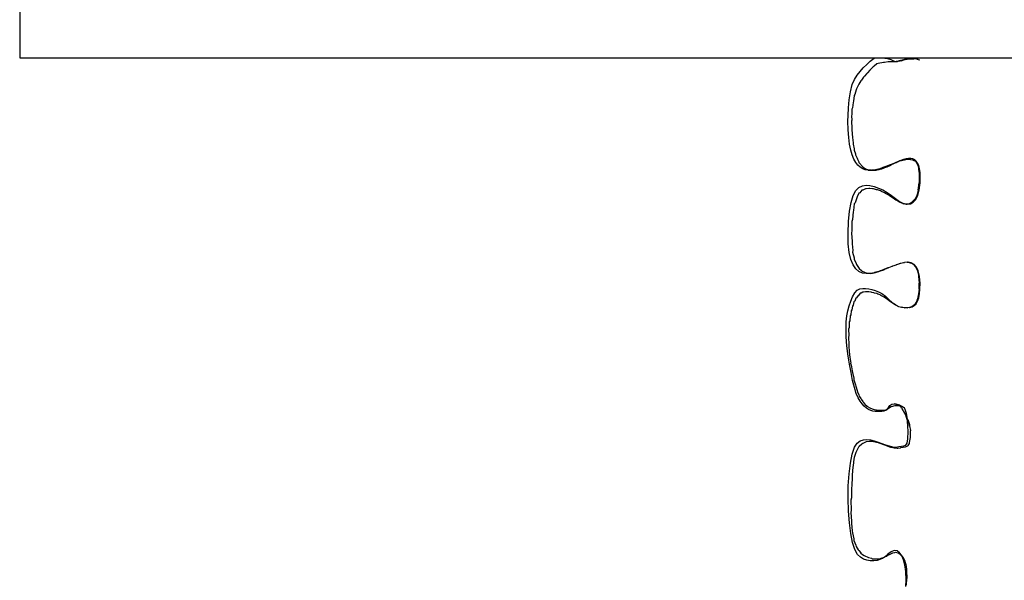
# Model space of a CAD drawing. Extents: x -20.3 to 20.3, y -8.6 to 8.6.
# Drawn here: x 17.9 to 19.1, y -2.1 to -1.4 of the extents above; entities that cross this region are included whole.
import ezdxf

# ---------------------------------------------------------------- set-up
doc = ezdxf.new("R2010")
doc.units = 0
doc.layers.get('0').update_dxf_attribs({"linetype": 'CONTINUOUS'})
doc.layers.add('SECTIONCUTEDGES', color=7, linetype='CONTINUOUS')

msp = doc.modelspace()

# ---------------------------------------------------------------- linework, layer by layer
for p, q in [((18.9173, -1.4719), (18.9217, -1.4679)), ((18.9217, -1.4679), (18.9264, -1.4641)), ((18.9264, -1.4641), (18.9365, -1.4635)), ((18.9365, -1.4635), (18.9431, -1.4643)), ((18.9431, -1.4643), (18.9475, -1.4658)), ((18.9475, -1.4658), (18.9507, -1.4672)), ((18.9507, -1.4672), (18.9538, -1.4681)), ((18.9538, -1.4681), (18.9584, -1.4675)), ((18.9538, -1.4681), (18.9578, -1.4675)), ((18.9544, -1.4683), (18.9538, -1.4681)), ((18.9584, -1.4675), (18.9544, -1.4683)), ((18.9544, -1.4683), (18.9591, -1.4675)), ((18.9578, -1.4675), (18.9626, -1.4662)), ((18.9631, -1.4662), (18.9578, -1.4675)), ((18.9578, -1.4675), (18.9584, -1.4675)), ((18.9631, -1.4662), (18.9584, -1.4675)), ((18.9635, -1.4662), (18.9584, -1.4675)), ((18.9584, -1.4675), (18.9591, -1.4675)), ((18.9626, -1.4662), (18.9673, -1.4653)), ((18.9626, -1.4662), (18.9631, -1.4662)), ((18.9631, -1.4662), (18.9673, -1.4653)), ((18.9635, -1.4662), (18.9631, -1.4662)), ((18.9684, -1.4651), (18.9716, -1.4648)), ((18.9684, -1.4651), (18.9718, -1.4648)), ((18.9716, -1.4648), (18.9713, -1.4647)), ((18.9718, -1.4648), (18.9716, -1.4648)), ((18.9747, -1.4646), (18.9718, -1.4648)), ((18.9718, -1.4648), (18.9752, -1.4647)), ((18.9791, -1.4651), (18.98, -1.4652)), ((18.98, -1.4652), (18.9836, -1.4661)), ((18.9812, -1.4659), (18.9836, -1.4661)), ((18.9054, -1.4854), (18.909, -1.4806)), ((18.909, -1.4806), (18.913, -1.4761)), ((18.913, -1.4761), (18.9173, -1.4719)), ((18.8993, -1.4969), (18.9021, -1.4904)), ((18.9021, -1.4904), (18.9054, -1.4854)), ((18.8957, -1.5158), (18.8972, -1.5058)), ((18.8972, -1.5058), (18.8993, -1.4969)), ((18.8946, -1.526), (18.8957, -1.5158)), ((18.8941, -1.5353), (18.8946, -1.526)), ((18.894, -1.5426), (18.8941, -1.5353)), ((18.8943, -1.5533), (18.894, -1.5426)), ((18.895, -1.5628), (18.8943, -1.5533)), ((18.8961, -1.5711), (18.895, -1.5628)), ((18.8976, -1.5783), (18.8961, -1.5711)), ((18.8993, -1.5844), (18.8976, -1.5783)), ((18.9014, -1.5895), (18.8993, -1.5844)), ((18.9038, -1.5937), (18.9014, -1.5895)), ((18.9579, -1.592), (18.9566, -1.5926)), ((18.9581, -1.5919), (18.9598, -1.5913)), ((18.9631, -1.5902), (18.9598, -1.5913)), ((18.9598, -1.5913), (18.9601, -1.5912)), ((18.9605, -1.5912), (18.9631, -1.5902)), ((18.9605, -1.5912), (18.9638, -1.5905)), ((18.9663, -1.5894), (18.9631, -1.5902)), ((18.9694, -1.5889), (18.9663, -1.5894)), ((18.9722, -1.5889), (18.9694, -1.5889)), ((18.9747, -1.5894), (18.9722, -1.5889)), ((18.977, -1.5904), (18.9747, -1.5894)), ((18.979, -1.5921), (18.977, -1.5904)), ((18.9807, -1.5945), (18.979, -1.5921)), ((18.9064, -1.5971), (18.9038, -1.5937)), ((18.9093, -1.5997), (18.9064, -1.5971)), ((18.9123, -1.6016), (18.9093, -1.5997)), ((18.9156, -1.6028), (18.9123, -1.6016)), ((18.919, -1.6034), (18.9156, -1.6028)), ((18.9225, -1.6035), (18.919, -1.6034)), ((18.919, -1.6034), (18.9205, -1.6034)), ((18.9225, -1.6035), (18.9205, -1.6034)), ((18.9205, -1.6034), (18.922, -1.6034)), ((18.9205, -1.6034), (18.9229, -1.6035)), ((18.9229, -1.6035), (18.9225, -1.6035)), ((18.9261, -1.6032), (18.9235, -1.6035)), ((18.9235, -1.6035), (18.924, -1.6035)), ((18.9243, -1.6035), (18.924, -1.6035)), ((18.9275, -1.6032), (18.9245, -1.6035)), ((18.9245, -1.6035), (18.9261, -1.6032)), ((18.9299, -1.6025), (18.9261, -1.6032)), ((18.9261, -1.6032), (18.9275, -1.6032)), ((18.9337, -1.6015), (18.9299, -1.6025)), ((18.9375, -1.6002), (18.9337, -1.6015)), ((18.9413, -1.5988), (18.9375, -1.6002)), ((18.9451, -1.5973), (18.9413, -1.5988)), ((18.9489, -1.5957), (18.9451, -1.5973)), ((18.9526, -1.5941), (18.9489, -1.5957)), ((18.9502, -1.5956), (18.9531, -1.594)), ((18.9563, -1.5926), (18.9526, -1.5941)), ((18.9538, -1.5938), (18.9566, -1.5926)), ((18.9564, -1.5926), (18.9566, -1.5926)), ((18.9566, -1.5926), (18.9567, -1.5924)), ((18.9821, -1.5976), (18.9807, -1.5945)), ((18.9831, -1.6015), (18.9821, -1.5976)), ((18.9837, -1.6064), (18.9831, -1.6015)), ((18.9839, -1.6122), (18.9837, -1.6064)), ((18.9837, -1.6191), (18.9839, -1.6122)), ((18.9006, -1.635), (18.9039, -1.6286)), ((18.9039, -1.6286), (18.9076, -1.6247)), ((18.9076, -1.6247), (18.9119, -1.6228)), ((18.9119, -1.6228), (18.9165, -1.6221)), ((18.9165, -1.6221), (18.9214, -1.6225)), ((18.9214, -1.6225), (18.9265, -1.6237)), ((18.9265, -1.6237), (18.9318, -1.6256)), ((18.9318, -1.6256), (18.9372, -1.628)), ((18.9372, -1.628), (18.9426, -1.631)), ((18.9808, -1.6349), (18.9826, -1.6281)), ((18.9826, -1.6281), (18.9837, -1.6191)), ((18.8979, -1.6436), (18.9006, -1.635)), ((18.9426, -1.631), (18.948, -1.6348)), ((18.948, -1.6348), (18.9532, -1.6387)), ((18.9532, -1.6387), (18.9583, -1.6422)), ((18.9753, -1.6433), (18.9784, -1.6399)), ((18.9784, -1.6399), (18.9808, -1.6349)), ((18.8959, -1.6543), (18.8979, -1.6436)), ((18.9583, -1.6422), (18.9631, -1.6447)), ((18.9626, -1.6448), (18.9662, -1.6457)), ((18.9666, -1.6456), (18.9626, -1.6448)), ((18.9631, -1.6447), (18.967, -1.6455)), ((18.967, -1.6457), (18.9663, -1.6457)), ((18.967, -1.6457), (18.9667, -1.6456)), ((18.9673, -1.6456), (18.967, -1.6457)), ((18.9676, -1.6457), (18.967, -1.6457)), ((18.9671, -1.6456), (18.9673, -1.6456)), ((18.971, -1.6451), (18.9673, -1.6456)), ((18.9701, -1.6451), (18.9673, -1.6456)), ((18.9673, -1.6456), (18.9673, -1.6456)), ((18.9673, -1.6456), (18.9676, -1.6457)), ((18.9676, -1.6457), (18.9717, -1.6451)), ((18.971, -1.6451), (18.9676, -1.6457)), ((18.9717, -1.6451), (18.971, -1.6451)), ((18.9717, -1.6451), (18.9753, -1.6433)), ((18.8946, -1.667), (18.8959, -1.6543)), ((18.8941, -1.6816), (18.8946, -1.667)), ((18.8944, -1.6948), (18.8941, -1.6816)), ((18.8957, -1.7057), (18.8944, -1.6948)), ((18.8977, -1.7143), (18.8957, -1.7057)), ((18.9004, -1.721), (18.8977, -1.7143)), ((18.9037, -1.726), (18.9004, -1.721)), ((18.9075, -1.7293), (18.9037, -1.726)), ((18.9332, -1.7289), (18.9387, -1.7269)), ((18.9344, -1.7287), (18.9387, -1.7269)), ((18.9435, -1.7249), (18.9379, -1.7272)), ((18.9379, -1.7272), (18.9387, -1.7269)), ((18.9387, -1.7269), (18.9441, -1.7247)), ((18.9435, -1.7249), (18.9387, -1.7269)), ((18.9387, -1.7269), (18.9394, -1.7267)), ((18.9441, -1.7247), (18.9435, -1.7249)), ((18.9549, -1.7205), (18.9595, -1.7191)), ((18.9596, -1.719), (18.9632, -1.7182)), ((18.9728, -1.7186), (18.9688, -1.7178)), ((18.9688, -1.7178), (18.9726, -1.7186)), ((18.9726, -1.7186), (18.9723, -1.7186)), ((18.9726, -1.7186), (18.9728, -1.7186)), ((18.9726, -1.7186), (18.9763, -1.7205)), ((18.9763, -1.7205), (18.9728, -1.7186)), ((18.9793, -1.7238), (18.9763, -1.7205)), ((18.9815, -1.7287), (18.9793, -1.7238)), ((18.9119, -1.7313), (18.9075, -1.7293)), ((18.9166, -1.732), (18.9119, -1.7313)), ((18.9216, -1.7318), (18.9166, -1.732)), ((18.9216, -1.7318), (18.9229, -1.7316)), ((18.9229, -1.7316), (18.9242, -1.7313)), ((18.9324, -1.7292), (18.9271, -1.7307)), ((18.928, -1.7305), (18.9324, -1.7292)), ((18.9324, -1.7292), (18.9283, -1.7305)), ((18.9293, -1.7303), (18.9332, -1.7289)), ((18.9379, -1.7272), (18.9324, -1.7292)), ((18.9324, -1.7292), (18.9332, -1.7289)), ((18.9332, -1.7289), (18.9379, -1.7272)), ((18.9342, -1.7287), (18.9332, -1.7289)), ((18.983, -1.7354), (18.9815, -1.7287)), ((18.9837, -1.744), (18.983, -1.7354)), ((18.9055, -1.7526), (18.9088, -1.7509)), ((18.9088, -1.7509), (18.9123, -1.7504)), ((18.9123, -1.7504), (18.916, -1.7504)), ((18.916, -1.7504), (18.9198, -1.751)), ((18.9198, -1.751), (18.9238, -1.7519)), ((18.983, -1.7573), (18.9836, -1.7512)), ((18.9836, -1.7512), (18.9837, -1.744)), ((18.8975, -1.7662), (18.8998, -1.7607)), ((18.8998, -1.7607), (18.9025, -1.756)), ((18.9025, -1.756), (18.9055, -1.7526)), ((18.9238, -1.7519), (18.9279, -1.7531)), ((18.9279, -1.7531), (18.9321, -1.7545)), ((18.9321, -1.7545), (18.9363, -1.7568)), ((18.9363, -1.7568), (18.9406, -1.7601)), ((18.9406, -1.7601), (18.9448, -1.764)), ((18.9805, -1.7663), (18.982, -1.7623)), ((18.982, -1.7623), (18.983, -1.7573)), ((18.8938, -1.7781), (18.8955, -1.7722)), ((18.8955, -1.7722), (18.8975, -1.7662)), ((18.9448, -1.764), (18.9489, -1.7678)), ((18.9489, -1.7678), (18.953, -1.7709)), ((18.9489, -1.7678), (18.953, -1.7709)), ((18.953, -1.7709), (18.9548, -1.7718)), ((18.9707, -1.7743), (18.9705, -1.7743)), ((18.9707, -1.7743), (18.9735, -1.7734)), ((18.9732, -1.7734), (18.9707, -1.7743)), ((18.971, -1.7743), (18.9707, -1.7743)), ((18.971, -1.7743), (18.9738, -1.7734)), ((18.9735, -1.7734), (18.971, -1.7743)), ((18.9735, -1.7734), (18.9738, -1.7734)), ((18.9738, -1.7734), (18.9764, -1.7718)), ((18.9764, -1.7718), (18.9787, -1.7694)), ((18.9787, -1.7694), (18.9805, -1.7663)), ((18.8919, -1.7919), (18.8926, -1.7844)), ((18.8926, -1.7844), (18.8938, -1.7781)), ((18.8916, -1.8005), (18.8919, -1.7919)), ((18.8919, -1.8105), (18.8916, -1.8005)), ((18.8927, -1.8218), (18.8919, -1.8105)), ((18.8941, -1.8346), (18.8927, -1.8218)), ((18.8959, -1.8447), (18.8941, -1.8346)), ((18.8978, -1.8549), (18.8959, -1.8447)), ((18.8998, -1.8647), (18.8978, -1.8549)), ((18.902, -1.8736), (18.8998, -1.8647)), ((18.9043, -1.8811), (18.902, -1.8736)), ((18.9067, -1.8866), (18.9043, -1.8811)), ((18.9091, -1.8907), (18.9067, -1.8866)), ((18.9117, -1.8941), (18.9091, -1.8907)), ((18.9143, -1.8969), (18.9117, -1.8941)), ((18.9169, -1.8991), (18.9143, -1.8969)), ((18.9439, -1.8992), (18.9444, -1.8984)), ((18.9479, -1.8976), (18.9444, -1.8997)), ((18.9522, -1.8962), (18.9479, -1.8976)), ((18.9484, -1.8942), (18.9524, -1.8939)), ((18.9576, -1.8964), (18.9522, -1.8962)), ((18.9524, -1.8939), (18.9542, -1.8945)), ((18.9584, -1.8957), (18.9524, -1.8939)), ((18.9542, -1.8945), (18.959, -1.8962)), ((18.9595, -1.8971), (18.9576, -1.8964)), ((18.9588, -1.8958), (18.9584, -1.8957)), ((18.9588, -1.8958), (18.9588, -1.8957)), ((18.9607, -1.8968), (18.9588, -1.8958)), ((18.9588, -1.8958), (18.9588, -1.8958)), ((18.959, -1.8962), (18.9592, -1.8963)), ((18.96, -1.8973), (18.9595, -1.8971)), ((18.9644, -1.899), (18.9607, -1.8968)), ((18.9644, -1.899), (18.9611, -1.8978)), ((18.9196, -1.9008), (18.9169, -1.8991)), ((18.9223, -1.902), (18.9196, -1.9008)), ((18.9251, -1.9029), (18.9223, -1.902)), ((18.9279, -1.9034), (18.9251, -1.9029)), ((18.9306, -1.9035), (18.9279, -1.9034)), ((18.9334, -1.9035), (18.9306, -1.9035)), ((18.9361, -1.9033), (18.9334, -1.9035)), ((18.9388, -1.9029), (18.9361, -1.9033)), ((18.9415, -1.9018), (18.9388, -1.9029)), ((18.9399, -1.9023), (18.9388, -1.9029)), ((18.9412, -1.9016), (18.9399, -1.9023)), ((18.9415, -1.9018), (18.9399, -1.9023)), ((18.9422, -1.9011), (18.9412, -1.9016)), ((18.9444, -1.8997), (18.9415, -1.9018)), ((18.9422, -1.9011), (18.9423, -1.901)), ((18.9439, -1.8992), (18.9423, -1.901)), ((18.943, -1.9006), (18.9442, -1.8988)), ((18.943, -1.9006), (18.9439, -1.8992)), ((18.9442, -1.8988), (18.9439, -1.8992)), ((18.9632, -1.9034), (18.966, -1.9086)), ((18.9656, -1.9021), (18.9644, -1.899)), ((18.9667, -1.9059), (18.9656, -1.9021)), ((18.966, -1.9087), (18.967, -1.9113)), ((18.9681, -1.9145), (18.9664, -1.9095)), ((18.9664, -1.9095), (18.967, -1.9113)), ((18.9676, -1.9103), (18.9667, -1.9059)), ((18.9678, -1.9124), (18.9676, -1.9103)), ((18.967, -1.9113), (18.9681, -1.9145)), ((18.967, -1.9113), (18.9682, -1.9155)), ((18.9681, -1.9145), (18.9678, -1.9124)), ((18.9682, -1.9155), (18.9681, -1.9145)), ((18.9681, -1.9145), (18.9681, -1.9145)), ((18.9682, -1.9149), (18.9681, -1.9145)), ((18.9682, -1.9155), (18.9682, -1.9149)), ((18.9682, -1.9149), (18.9686, -1.9215)), ((18.9686, -1.9215), (18.9682, -1.9155)), ((18.9688, -1.9285), (18.9686, -1.9215)), ((18.9685, -1.9375), (18.9688, -1.9285)), ((18.9022, -1.948), (18.9055, -1.9428)), ((18.9055, -1.9428), (18.9092, -1.9401)), ((18.9092, -1.9401), (18.9133, -1.9387)), ((18.9133, -1.9387), (18.9176, -1.9383)), ((18.9176, -1.9383), (18.9221, -1.9388)), ((18.9221, -1.9388), (18.9267, -1.9399)), ((18.9267, -1.9399), (18.9314, -1.9414)), ((18.9314, -1.9414), (18.9362, -1.9431)), ((18.9362, -1.9431), (18.9408, -1.9448)), ((18.9408, -1.9448), (18.9453, -1.9462)), ((18.9453, -1.9462), (18.9496, -1.9472)), ((18.9496, -1.9472), (18.9537, -1.9476)), ((18.9537, -1.9476), (18.9574, -1.947)), ((18.9574, -1.947), (18.9607, -1.9465)), ((18.9607, -1.9465), (18.9635, -1.9463)), ((18.9635, -1.9463), (18.9658, -1.9455)), ((18.9658, -1.9455), (18.9675, -1.9429)), ((18.9675, -1.9429), (18.9685, -1.9375)), ((18.8971, -1.9677), (18.8994, -1.9565)), ((18.8994, -1.9565), (18.9022, -1.948)), ((18.8954, -1.981), (18.8971, -1.9677)), ((18.8944, -1.9958), (18.8954, -1.981)), ((18.8942, -2.0115), (18.8944, -1.9958)), ((18.8946, -2.0272), (18.8942, -2.0115)), ((18.8958, -2.0419), (18.8946, -2.0272)), ((18.8975, -2.0551), (18.8958, -2.0419)), ((18.8998, -2.0664), (18.8975, -2.0551)), ((18.9026, -2.0752), (18.8998, -2.0664)), ((18.9058, -2.0811), (18.9026, -2.0752)), ((18.9094, -2.0846), (18.9058, -2.0811)), ((18.9436, -2.081), (18.9394, -2.0844)), ((18.9477, -2.0781), (18.9436, -2.081)), ((18.9516, -2.0764), (18.9477, -2.0781)), ((18.9551, -2.0769), (18.9516, -2.0764)), ((18.9583, -2.0793), (18.9551, -2.0769)), ((18.9589, -2.0802), (18.9583, -2.0793)), ((18.9598, -2.0813), (18.9583, -2.0793)), ((18.9598, -2.0813), (18.9589, -2.0802)), ((18.9616, -2.0834), (18.9598, -2.0813)), ((18.9606, -2.0824), (18.9598, -2.0813)), ((18.9132, -2.087), (18.9094, -2.0846)), ((18.9173, -2.0884), (18.9132, -2.087)), ((18.9216, -2.089), (18.9173, -2.0884)), ((18.926, -2.0891), (18.9216, -2.089)), ((18.9305, -2.0887), (18.926, -2.0891)), ((18.935, -2.0872), (18.9305, -2.0887)), ((18.9362, -2.0864), (18.935, -2.0872)), ((18.9368, -2.0861), (18.9362, -2.0864)), ((18.9394, -2.0846), (18.9368, -2.0861)), ((18.9368, -2.0861), (18.938, -2.0853)), ((18.9383, -2.0851), (18.9394, -2.0844)), ((18.9632, -2.0878), (18.961, -2.0828)), ((18.9649, -2.0943), (18.9632, -2.0878)), ((18.966, -2.1026), (18.9649, -2.0943)), ((18.9664, -2.1129), (18.966, -2.1026)), ((18.966, -2.1209), (18.9664, -2.1129))]:
    msp.add_line(p, q)
at = {"layer": 'SECTIONCUTEDGES'}
for p, q in [((17.8636, 0.4065), (17.8636, -1.4635)), ((17.8636, -1.4635), (18.9365, -1.4635)), ((18.9382, -1.4696), (18.9316, -1.4707)), ((18.9365, -1.4635), (19.8786, -1.4635)), ((18.9394, -1.4693), (18.9382, -1.4696)), ((18.9441, -1.4685), (18.9394, -1.4693)), ((18.945, -1.4688), (18.9441, -1.4685)), ((18.9483, -1.4688), (18.945, -1.4688)), ((18.9491, -1.4687), (18.9483, -1.4688)), ((18.9518, -1.4688), (18.9491, -1.4687)), ((18.9526, -1.4686), (18.9518, -1.4688)), ((18.9551, -1.4685), (18.9526, -1.4686)), ((18.9561, -1.4682), (18.9551, -1.4685)), ((18.9591, -1.4675), (18.9561, -1.4682)), ((18.9602, -1.4672), (18.9591, -1.4675)), ((18.9602, -1.4672), (18.9635, -1.4662)), ((18.9636, -1.4661), (18.9635, -1.4662)), ((18.9645, -1.4659), (18.9636, -1.4661)), ((18.9673, -1.4653), (18.9645, -1.4659)), ((18.9673, -1.4653), (18.9675, -1.4652)), ((18.9675, -1.4652), (18.9675, -1.4652)), ((18.9675, -1.4652), (18.9675, -1.4652)), ((18.9675, -1.4652), (18.9676, -1.4652)), ((18.9684, -1.4651), (18.9676, -1.4652)), ((18.9713, -1.4647), (18.9684, -1.4651)), ((18.9713, -1.4647), (18.9713, -1.4647)), ((18.9719, -1.4647), (18.9713, -1.4647)), ((18.9747, -1.4646), (18.9719, -1.4647)), ((18.9748, -1.4646), (18.9747, -1.4646)), ((18.9748, -1.4646), (18.9748, -1.4646)), ((18.9752, -1.4647), (18.9748, -1.4646)), ((18.9753, -1.4647), (18.9752, -1.4647)), ((18.9754, -1.4647), (18.9753, -1.4647)), ((18.9753, -1.4647), (18.9753, -1.4647)), ((18.9756, -1.4648), (18.9754, -1.4647)), ((18.9756, -1.4648), (18.976, -1.4648)), ((18.978, -1.465), (18.976, -1.4648)), ((18.9791, -1.4651), (18.978, -1.465)), ((18.9812, -1.4659), (18.9791, -1.4651)), ((18.9213, -1.4789), (18.9182, -1.4822)), ((18.9222, -1.478), (18.9213, -1.4789)), ((18.9255, -1.4749), (18.9222, -1.478)), ((18.9265, -1.474), (18.9255, -1.4749)), ((18.93, -1.4712), (18.9265, -1.474)), ((18.9316, -1.4707), (18.93, -1.4712)), ((18.9101, -1.4924), (18.9076, -1.4962)), ((18.9108, -1.4913), (18.9101, -1.4924)), ((18.9135, -1.4877), (18.9108, -1.4913)), ((18.9144, -1.4866), (18.9135, -1.4877)), ((18.9173, -1.4832), (18.9144, -1.4866)), ((18.9182, -1.4822), (18.9173, -1.4832)), ((18.9042, -1.5034), (18.9026, -1.5093)), ((18.9048, -1.5021), (18.9042, -1.5034)), ((18.9069, -1.4974), (18.9048, -1.5021)), ((18.9076, -1.4962), (18.9069, -1.4974)), ((18.9009, -1.5175), (18.9005, -1.5193)), ((18.9016, -1.5104), (18.9009, -1.5175)), ((18.9026, -1.5093), (18.9016, -1.5104)), ((18.8997, -1.526), (18.899, -1.5276)), ((18.899, -1.5276), (18.899, -1.5341)), ((18.9005, -1.5193), (18.8997, -1.526)), ((18.8988, -1.5412), (18.8983, -1.5426)), ((18.8983, -1.5426), (18.899, -1.551)), ((18.899, -1.5341), (18.8984, -1.5358)), ((18.8984, -1.5358), (18.8988, -1.5412)), ((18.899, -1.551), (18.899, -1.5533)), ((18.899, -1.5533), (18.8997, -1.5628)), ((18.8997, -1.5628), (18.9005, -1.5693)), ((18.9005, -1.5693), (18.9003, -1.5711)), ((18.9003, -1.5711), (18.9018, -1.5768)), ((18.9018, -1.5768), (18.9016, -1.5783)), ((18.9016, -1.5783), (18.9034, -1.5831)), ((18.9034, -1.5831), (18.9033, -1.5844)), ((18.9033, -1.5844), (18.9053, -1.5885)), ((18.9053, -1.5885), (18.9057, -1.5895)), ((18.9057, -1.5895), (18.9075, -1.5929)), ((18.9568, -1.5924), (18.9579, -1.592)), ((18.9579, -1.592), (18.9581, -1.5919)), ((18.9593, -1.5916), (18.9581, -1.5919)), ((18.9594, -1.5915), (18.9593, -1.5916)), ((18.9594, -1.5915), (18.9597, -1.5914)), ((18.9597, -1.5914), (18.9601, -1.5912)), ((18.9604, -1.5912), (18.9601, -1.5912)), ((18.9605, -1.5912), (18.9604, -1.5912)), ((18.9605, -1.5912), (18.9638, -1.5905)), ((18.9638, -1.5905), (18.9645, -1.5903)), ((18.9645, -1.5903), (18.9675, -1.5898)), ((18.9675, -1.5898), (18.9682, -1.5898)), ((18.9682, -1.5898), (18.9708, -1.5898)), ((18.9708, -1.5898), (18.9717, -1.59)), ((18.9717, -1.59), (18.9742, -1.5905)), ((18.9742, -1.5905), (18.9752, -1.5908)), ((18.9752, -1.5908), (18.978, -1.5921)), ((18.978, -1.5921), (18.9796, -1.5945)), ((18.9075, -1.5929), (18.9076, -1.5937)), ((18.9076, -1.5937), (18.9099, -1.5964)), ((18.9099, -1.5964), (18.9105, -1.5971)), ((18.9105, -1.5971), (18.9128, -1.5997)), ((18.9128, -1.5997), (18.9157, -1.6016)), ((18.9157, -1.6016), (18.916, -1.6016)), ((18.916, -1.6016), (18.9185, -1.6025)), ((18.9185, -1.6025), (18.9188, -1.6028)), ((18.9188, -1.6028), (18.922, -1.6034)), ((18.922, -1.6034), (18.9224, -1.6034)), ((18.9229, -1.6035), (18.9224, -1.6034)), ((18.9229, -1.6035), (18.9235, -1.6035)), ((18.9235, -1.6035), (18.9243, -1.6035)), ((18.9243, -1.6035), (18.9243, -1.6035)), ((18.9244, -1.6035), (18.9243, -1.6035)), ((18.9245, -1.6035), (18.9244, -1.6035)), ((18.9245, -1.6035), (18.9251, -1.6035)), ((18.9254, -1.6035), (18.9251, -1.6035)), ((18.9254, -1.6035), (18.9257, -1.6035)), ((18.9257, -1.6035), (18.9285, -1.6033)), ((18.9285, -1.6033), (18.9292, -1.6032)), ((18.9292, -1.6032), (18.932, -1.6027)), ((18.932, -1.6027), (18.9327, -1.6025)), ((18.9327, -1.6025), (18.9356, -1.6017)), ((18.9356, -1.6017), (18.9363, -1.6015)), ((18.9363, -1.6015), (18.9392, -1.6005)), ((18.9392, -1.6005), (18.9399, -1.6002)), ((18.9399, -1.6002), (18.9428, -1.5991)), ((18.9428, -1.5991), (18.9436, -1.5988)), ((18.9436, -1.5988), (18.9464, -1.5975)), ((18.9464, -1.5975), (18.947, -1.5972)), ((18.947, -1.5972), (18.9496, -1.5956)), ((18.9496, -1.5956), (18.9502, -1.5956)), ((18.9502, -1.5956), (18.9528, -1.5943)), ((18.9528, -1.5943), (18.9531, -1.594)), ((18.9531, -1.594), (18.9533, -1.594)), ((18.9533, -1.594), (18.9534, -1.5939)), ((18.9534, -1.5939), (18.9538, -1.5938)), ((18.9534, -1.5939), (18.9534, -1.5939)), ((18.9538, -1.5938), (18.9561, -1.5927)), ((18.9561, -1.5927), (18.9563, -1.5926)), ((18.9563, -1.5926), (18.9564, -1.5926)), ((18.9564, -1.5926), (18.9567, -1.5924)), ((18.9567, -1.5924), (18.9568, -1.5924)), ((18.9796, -1.5945), (18.9806, -1.5969)), ((18.9806, -1.5969), (18.9809, -1.5976)), ((18.9809, -1.5976), (18.9816, -1.6007)), ((18.9816, -1.6007), (18.9818, -1.6015)), ((18.9818, -1.6015), (18.9823, -1.6053)), ((18.9823, -1.6053), (18.9824, -1.6064)), ((18.9824, -1.6064), (18.9826, -1.6122)), ((18.9826, -1.6122), (18.9824, -1.6176)), ((18.9112, -1.6282), (18.9088, -1.6314)), ((18.9125, -1.6282), (18.9112, -1.6282)), ((18.9157, -1.6266), (18.9125, -1.6282)), ((18.9166, -1.6265), (18.9157, -1.6266)), ((18.92, -1.626), (18.9166, -1.6265)), ((18.921, -1.6261), (18.92, -1.626)), ((18.9246, -1.6264), (18.921, -1.6261)), ((18.9257, -1.6266), (18.9246, -1.6264)), ((18.9295, -1.6276), (18.9257, -1.6266)), ((18.9306, -1.628), (18.9295, -1.6276)), ((18.9343, -1.6291), (18.9306, -1.628)), ((18.9356, -1.63), (18.9343, -1.6291)), ((18.9813, -1.6281), (18.9799, -1.6334)), ((18.9813, -1.6281), (18.9824, -1.6191)), ((18.9824, -1.6176), (18.9824, -1.6191)), ((18.9049, -1.6378), (18.9029, -1.6439)), ((18.9056, -1.6367), (18.9049, -1.6378)), ((18.9076, -1.6319), (18.9056, -1.6367)), ((18.9088, -1.6314), (18.9076, -1.6319)), ((18.9394, -1.6315), (18.9356, -1.63)), ((18.9407, -1.6324), (18.9394, -1.6315)), ((18.9447, -1.6346), (18.9407, -1.6324)), ((18.9456, -1.6352), (18.9447, -1.6346)), ((18.9493, -1.6376), (18.9456, -1.6352)), ((18.9502, -1.6382), (18.9493, -1.6376)), ((18.9537, -1.6406), (18.9502, -1.6382)), ((18.9546, -1.6411), (18.9537, -1.6406)), ((18.958, -1.6431), (18.9546, -1.6411)), ((18.9769, -1.6399), (18.9744, -1.6425)), ((18.9775, -1.6389), (18.9769, -1.6399)), ((18.9795, -1.6349), (18.9775, -1.6389)), ((18.9799, -1.6334), (18.9795, -1.6349)), ((18.9009, -1.6533), (18.9005, -1.6553)), ((18.9019, -1.6453), (18.9009, -1.6533)), ((18.9029, -1.6439), (18.9019, -1.6453)), ((18.9588, -1.6435), (18.958, -1.6431)), ((18.9622, -1.645), (18.9588, -1.6435)), ((18.9622, -1.645), (18.9629, -1.6451)), ((18.9662, -1.6457), (18.9629, -1.6451)), ((18.9663, -1.6457), (18.9662, -1.6457)), ((18.9662, -1.6457), (18.9662, -1.6457)), ((18.9663, -1.6457), (18.9666, -1.6456)), ((18.9667, -1.6456), (18.9666, -1.6456)), ((18.967, -1.6455), (18.9667, -1.6456)), ((18.9671, -1.6456), (18.967, -1.6455)), ((18.9701, -1.6451), (18.9671, -1.6456)), ((18.971, -1.6451), (18.9701, -1.6451)), ((18.9737, -1.6433), (18.971, -1.6451)), ((18.9744, -1.6425), (18.9737, -1.6433)), ((18.8995, -1.6648), (18.8988, -1.6673)), ((18.9005, -1.6553), (18.8995, -1.6648)), ((18.8988, -1.6673), (18.8989, -1.6785)), ((18.8989, -1.6785), (18.8983, -1.6816)), ((18.8983, -1.6816), (18.8991, -1.6919)), ((18.8991, -1.6919), (18.8991, -1.6948)), ((18.8991, -1.6948), (18.9, -1.7032)), ((18.9, -1.7032), (18.8998, -1.7055)), ((18.8998, -1.7055), (18.9018, -1.7122)), ((18.9018, -1.7122), (18.9017, -1.7141)), ((18.9017, -1.7141), (18.9042, -1.7192)), ((18.9042, -1.7192), (18.9047, -1.7207)), ((18.9047, -1.7207), (18.9072, -1.7244)), ((18.9072, -1.7244), (18.9079, -1.7255)), ((18.9079, -1.7255), (18.9108, -1.7281)), ((18.9344, -1.7287), (18.9385, -1.7271)), ((18.9385, -1.7271), (18.9394, -1.7267)), ((18.9394, -1.7267), (18.9396, -1.7266)), ((18.9396, -1.7266), (18.9437, -1.7249)), ((18.9441, -1.7247), (18.9437, -1.7249)), ((18.9441, -1.7247), (18.9447, -1.7245)), ((18.9447, -1.7245), (18.9448, -1.7245)), ((18.9448, -1.7245), (18.9489, -1.7228)), ((18.9489, -1.7228), (18.949, -1.7227)), ((18.949, -1.7227), (18.9494, -1.7226)), ((18.9494, -1.7226), (18.9497, -1.7225)), ((18.9498, -1.7224), (18.9497, -1.7225)), ((18.9498, -1.7224), (18.9499, -1.7224)), ((18.9499, -1.7224), (18.95, -1.7224)), ((18.95, -1.7224), (18.9515, -1.7218)), ((18.9515, -1.7218), (18.9538, -1.7209)), ((18.9538, -1.7209), (18.9543, -1.7207)), ((18.9543, -1.7207), (18.9546, -1.7206)), ((18.9546, -1.7206), (18.9548, -1.7205)), ((18.9548, -1.7205), (18.9549, -1.7205)), ((18.9549, -1.7205), (18.9586, -1.7193)), ((18.9586, -1.7193), (18.9595, -1.7191)), ((18.9595, -1.719), (18.9596, -1.719)), ((18.9595, -1.7191), (18.9595, -1.719)), ((18.9596, -1.719), (18.9632, -1.7182)), ((18.9596, -1.719), (18.9596, -1.719)), ((18.9632, -1.7182), (18.9641, -1.718)), ((18.9641, -1.718), (18.9642, -1.7181)), ((18.9643, -1.7181), (18.9642, -1.7181)), ((18.9675, -1.7179), (18.9643, -1.7181)), ((18.9675, -1.7179), (18.9684, -1.7178)), ((18.9684, -1.7178), (18.9684, -1.7178)), ((18.9684, -1.7178), (18.9685, -1.7179)), ((18.9686, -1.7178), (18.9685, -1.7179)), ((18.9686, -1.7178), (18.9686, -1.7178)), ((18.9688, -1.7178), (18.9686, -1.7178)), ((18.9688, -1.7178), (18.9714, -1.7184)), ((18.9714, -1.7184), (18.9722, -1.7186)), ((18.9723, -1.7186), (18.9722, -1.7186)), ((18.9756, -1.7205), (18.9723, -1.7186)), ((18.9756, -1.7205), (18.9777, -1.7231)), ((18.9777, -1.7231), (18.9783, -1.7238)), ((18.9783, -1.7238), (18.98, -1.7277)), ((18.9108, -1.7281), (18.9115, -1.7288)), ((18.9115, -1.7288), (18.9147, -1.7303)), ((18.9147, -1.7303), (18.9156, -1.7307)), ((18.9156, -1.7307), (18.919, -1.7313)), ((18.919, -1.7313), (18.9199, -1.7315)), ((18.9199, -1.7315), (18.9236, -1.7313)), ((18.9236, -1.7313), (18.9242, -1.7313)), ((18.9242, -1.7313), (18.9243, -1.7313)), ((18.9243, -1.7313), (18.9245, -1.7313)), ((18.9245, -1.7313), (18.9249, -1.7312)), ((18.9249, -1.7312), (18.9263, -1.7309)), ((18.9263, -1.7309), (18.9264, -1.7309)), ((18.9264, -1.7309), (18.9265, -1.7309)), ((18.9265, -1.7309), (18.9269, -1.7308)), ((18.9269, -1.7308), (18.9271, -1.7307)), ((18.9271, -1.7307), (18.9278, -1.7306)), ((18.9278, -1.7306), (18.928, -1.7305)), ((18.9283, -1.7305), (18.928, -1.7305)), ((18.9283, -1.7305), (18.9291, -1.7303)), ((18.9291, -1.7303), (18.9293, -1.7303)), ((18.9293, -1.7303), (18.9333, -1.729)), ((18.9333, -1.729), (18.9342, -1.7287)), ((18.9344, -1.7287), (18.9342, -1.7287)), ((18.98, -1.7277), (18.9806, -1.7287)), ((18.9806, -1.7287), (18.9816, -1.7339)), ((18.9816, -1.7339), (18.9819, -1.7354)), ((18.9819, -1.7354), (18.9825, -1.744)), ((18.9824, -1.7512), (18.9819, -1.7573)), ((18.9824, -1.7512), (18.9825, -1.744)), ((18.9038, -1.7626), (18.9025, -1.7664)), ((18.9048, -1.7621), (18.9038, -1.7626)), ((18.9068, -1.7592), (18.9048, -1.7621)), ((18.9074, -1.7587), (18.9068, -1.7592)), ((18.9092, -1.7562), (18.9074, -1.7587)), ((18.9103, -1.7563), (18.9092, -1.7562)), ((18.9127, -1.7551), (18.9103, -1.7563)), ((18.9134, -1.755), (18.9127, -1.7551)), ((18.916, -1.7546), (18.9134, -1.755)), ((18.9194, -1.7547), (18.916, -1.7546)), ((18.9201, -1.7548), (18.9194, -1.7547)), ((18.9228, -1.7552), (18.9201, -1.7548)), ((18.9236, -1.7554), (18.9228, -1.7552)), ((18.9262, -1.7557), (18.9236, -1.7554)), ((18.9272, -1.7564), (18.9262, -1.7557)), ((18.9299, -1.7569), (18.9272, -1.7564)), ((18.931, -1.7576), (18.9299, -1.7569)), ((18.9339, -1.7583), (18.931, -1.7576)), ((18.9349, -1.7592), (18.9339, -1.7583)), ((18.9381, -1.7607), (18.9349, -1.7592)), ((18.9389, -1.7612), (18.9381, -1.7607)), ((18.942, -1.7633), (18.9389, -1.7612)), ((18.9428, -1.7638), (18.942, -1.7633)), ((18.9458, -1.7661), (18.9428, -1.7638)), ((18.981, -1.7623), (18.9798, -1.7654)), ((18.9811, -1.7612), (18.981, -1.7623)), ((18.9819, -1.7573), (18.9811, -1.7612)), ((18.8996, -1.7725), (18.8989, -1.7769)), ((18.9005, -1.7714), (18.8996, -1.7725)), ((18.9015, -1.7672), (18.9005, -1.7714)), ((18.9025, -1.7664), (18.9015, -1.7672)), ((18.9467, -1.7666), (18.9458, -1.7661)), ((18.9496, -1.7687), (18.9467, -1.7666)), ((18.9505, -1.7693), (18.9496, -1.7687)), ((18.953, -1.7709), (18.9505, -1.7693)), ((18.9532, -1.771), (18.953, -1.7709)), ((18.9532, -1.771), (18.9534, -1.7712)), ((18.9534, -1.7712), (18.9534, -1.7712)), ((18.9542, -1.7715), (18.9534, -1.7712)), ((18.9548, -1.7718), (18.9542, -1.7715)), ((18.9548, -1.7718), (18.9552, -1.772)), ((18.9552, -1.772), (18.9553, -1.772)), ((18.9553, -1.772), (18.9554, -1.7721)), ((18.9554, -1.7721), (18.9555, -1.7721)), ((18.9555, -1.7721), (18.9561, -1.7724)), ((18.9561, -1.7724), (18.957, -1.7728)), ((18.957, -1.7728), (18.9571, -1.7728)), ((18.9571, -1.7728), (18.9608, -1.7738)), ((18.9608, -1.7738), (18.9608, -1.7738)), ((18.9608, -1.7738), (18.9612, -1.7739)), ((18.9614, -1.7739), (18.9612, -1.7739)), ((18.9615, -1.774), (18.9614, -1.7739)), ((18.9616, -1.774), (18.9615, -1.774)), ((18.962, -1.774), (18.9616, -1.774)), ((18.9642, -1.7744), (18.962, -1.774)), ((18.9642, -1.7744), (18.9644, -1.7744)), ((18.9644, -1.7744), (18.9649, -1.7745)), ((18.9674, -1.7746), (18.9649, -1.7745)), ((18.9675, -1.7746), (18.9674, -1.7746)), ((18.9675, -1.7746), (18.9676, -1.7746)), ((18.9677, -1.7746), (18.9676, -1.7746)), ((18.9676, -1.7746), (18.9676, -1.7746)), ((18.9678, -1.7746), (18.9677, -1.7746)), ((18.9678, -1.7746), (18.9681, -1.7746)), ((18.9704, -1.7743), (18.9681, -1.7746)), ((18.9705, -1.7743), (18.9704, -1.7743)), ((18.971, -1.7741), (18.9705, -1.7743)), ((18.9732, -1.7734), (18.971, -1.7741)), ((18.9735, -1.7734), (18.9732, -1.7734)), ((18.9757, -1.7718), (18.9735, -1.7734)), ((18.9761, -1.7713), (18.9757, -1.7718)), ((18.9778, -1.7694), (18.9761, -1.7713)), ((18.9781, -1.7688), (18.9778, -1.7694)), ((18.9795, -1.7663), (18.9781, -1.7688)), ((18.9798, -1.7654), (18.9795, -1.7663)), ((18.8968, -1.7845), (18.8963, -1.7905)), ((18.8975, -1.7831), (18.8968, -1.7845)), ((18.8981, -1.7781), (18.8975, -1.7831)), ((18.8989, -1.7769), (18.8981, -1.7781)), ((18.8954, -1.7991), (18.8948, -1.801)), ((18.8956, -1.7921), (18.8954, -1.7991)), ((18.8963, -1.7905), (18.8956, -1.7921)), ((18.895, -1.8091), (18.8945, -1.8112)), ((18.8945, -1.8112), (18.8951, -1.8203)), ((18.8948, -1.801), (18.895, -1.8091)), ((18.8951, -1.8203), (18.8951, -1.8229)), ((18.8951, -1.8229), (18.8961, -1.8329)), ((18.8961, -1.8329), (18.8963, -1.8357)), ((18.8963, -1.8357), (18.8976, -1.8434)), ((18.8978, -1.8454), (18.8976, -1.8434)), ((18.8978, -1.8454), (18.8994, -1.853)), ((18.8994, -1.853), (18.8998, -1.855)), ((18.8998, -1.855), (18.9013, -1.8621)), ((18.9013, -1.8621), (18.9015, -1.864)), ((18.9015, -1.864), (18.9033, -1.8703)), ((18.9033, -1.8703), (18.9036, -1.8721)), ((18.9036, -1.8721), (18.9055, -1.8773)), ((18.9055, -1.8773), (18.9058, -1.879)), ((18.9058, -1.879), (18.9077, -1.8829)), ((18.9077, -1.8829), (18.908, -1.8843)), ((18.908, -1.8843), (18.91, -1.8873)), ((18.91, -1.8873), (18.9105, -1.8882)), ((18.9105, -1.8882), (18.9123, -1.891)), ((18.9123, -1.891), (18.9128, -1.8918)), ((18.9128, -1.8918), (18.9148, -1.8942)), ((18.9148, -1.8942), (18.9154, -1.8949)), ((18.9154, -1.8949), (18.9177, -1.8968)), ((18.9177, -1.8968), (18.9184, -1.8974)), ((18.9184, -1.8974), (18.9211, -1.8989)), ((18.9442, -1.8988), (18.9444, -1.8984)), ((18.9444, -1.8984), (18.9459, -1.896)), ((18.9459, -1.896), (18.9484, -1.8942)), ((18.9484, -1.8942), (18.9515, -1.8941)), ((18.9515, -1.8941), (18.9524, -1.8939)), ((18.9524, -1.8939), (18.9574, -1.8954)), ((18.9574, -1.8954), (18.9584, -1.8957)), ((18.9584, -1.8957), (18.9588, -1.8957)), ((18.9588, -1.8957), (18.9588, -1.8958)), ((18.9588, -1.8958), (18.9588, -1.8958)), ((18.9588, -1.8958), (18.959, -1.8962)), ((18.959, -1.8962), (18.9595, -1.8971)), ((18.9595, -1.8971), (18.9602, -1.8983)), ((18.9606, -1.8991), (18.9602, -1.8983)), ((18.9211, -1.8989), (18.922, -1.8994)), ((18.922, -1.8994), (18.9252, -1.9005)), ((18.9252, -1.9005), (18.9264, -1.9008)), ((18.9264, -1.9008), (18.9288, -1.9014)), ((18.9288, -1.9014), (18.9295, -1.9015)), ((18.9295, -1.9015), (18.9322, -1.9017)), ((18.9322, -1.9017), (18.9333, -1.9017)), ((18.9333, -1.9017), (18.9364, -1.9017)), ((18.9364, -1.9017), (18.9376, -1.9018)), ((18.9376, -1.9018), (18.9412, -1.9016)), ((18.9412, -1.9016), (18.9423, -1.901)), ((18.9428, -1.9007), (18.9423, -1.901)), ((18.9423, -1.901), (18.9423, -1.901)), ((18.943, -1.9006), (18.9428, -1.9007)), ((18.943, -1.9006), (18.9432, -1.9005)), ((18.9432, -1.9005), (18.9442, -1.8988)), ((18.9606, -1.8991), (18.9626, -1.9025)), ((18.9626, -1.9025), (18.9632, -1.9034)), ((18.9632, -1.9034), (18.9655, -1.9075)), ((18.9655, -1.9075), (18.966, -1.9086)), ((18.966, -1.9086), (18.966, -1.9087)), ((18.9663, -1.9092), (18.966, -1.9087)), ((18.9664, -1.9094), (18.9663, -1.9092)), ((18.9664, -1.9095), (18.9664, -1.9094)), ((18.9664, -1.9095), (18.9678, -1.9124)), ((18.9678, -1.9124), (18.9683, -1.9133)), ((18.9683, -1.9133), (18.9689, -1.9147)), ((18.9689, -1.9147), (18.9705, -1.9198)), ((18.9705, -1.9198), (18.9707, -1.9213)), ((18.9707, -1.9213), (18.9716, -1.9269)), ((18.9716, -1.9269), (18.9715, -1.9285)), ((18.9715, -1.9285), (18.9715, -1.9357)), ((18.907, -1.9476), (18.9045, -1.9528)), ((18.9081, -1.947), (18.907, -1.9476)), ((18.9114, -1.944), (18.9081, -1.947)), ((18.9124, -1.9433), (18.9114, -1.944)), ((18.9158, -1.9416), (18.9124, -1.9433)), ((18.9168, -1.9413), (18.9158, -1.9416)), ((18.9204, -1.9406), (18.9168, -1.9413)), ((18.9214, -1.9407), (18.9204, -1.9406)), ((18.925, -1.9408), (18.9214, -1.9407)), ((18.926, -1.941), (18.925, -1.9408)), ((18.9296, -1.9418), (18.926, -1.941)), ((18.9306, -1.9421), (18.9296, -1.9418)), ((18.9342, -1.9433), (18.9306, -1.9421)), ((18.9352, -1.9436), (18.9342, -1.9433)), ((18.9387, -1.945), (18.9352, -1.9436)), ((18.9397, -1.9453), (18.9387, -1.945)), ((18.9431, -1.9466), (18.9397, -1.9453)), ((18.944, -1.947), (18.9431, -1.9466)), ((18.9474, -1.9481), (18.944, -1.947)), ((18.9658, -1.9474), (18.9652, -1.9477)), ((18.9679, -1.9464), (18.9658, -1.9474)), ((18.9684, -1.9457), (18.9679, -1.9464)), ((18.97, -1.9434), (18.9684, -1.9457)), ((18.9703, -1.9421), (18.97, -1.9434)), ((18.9711, -1.9377), (18.9703, -1.9421)), ((18.9715, -1.9357), (18.9711, -1.9377)), ((18.9037, -1.9543), (18.9019, -1.9608)), ((18.9045, -1.9528), (18.9037, -1.9543)), ((18.9483, -1.9483), (18.9474, -1.9481)), ((18.9515, -1.9491), (18.9483, -1.9483)), ((18.9523, -1.9492), (18.9515, -1.9491)), ((18.9553, -1.9494), (18.9523, -1.9492)), ((18.956, -1.9493), (18.9553, -1.9494)), ((18.9588, -1.9489), (18.956, -1.9493)), ((18.9595, -1.9488), (18.9588, -1.9489)), ((18.9621, -1.9483), (18.9595, -1.9488)), ((18.9628, -1.9481), (18.9621, -1.9483)), ((18.9652, -1.9477), (18.9628, -1.9481)), ((18.9003, -1.9706), (18.9001, -1.9728)), ((18.9015, -1.9626), (18.9003, -1.9706)), ((18.9019, -1.9608), (18.9015, -1.9626)), ((18.8993, -1.9823), (18.8992, -1.9848)), ((18.9001, -1.9728), (18.8993, -1.9823)), ((18.8987, -1.9957), (18.8982, -1.9983)), ((18.8992, -1.9848), (18.8987, -1.9957)), ((18.8982, -1.9983), (18.8982, -2.0107)), ((18.8982, -2.0107), (18.8976, -2.0138)), ((18.8976, -2.0138), (18.8978, -2.026)), ((18.8978, -2.026), (18.8974, -2.0291)), ((18.8974, -2.0291), (18.8982, -2.04)), ((18.8982, -2.04), (18.8983, -2.0428)), ((18.8983, -2.0428), (18.8994, -2.0519)), ((18.8994, -2.0519), (18.8995, -2.0544)), ((18.8995, -2.0544), (18.9013, -2.0618)), ((18.9013, -2.0618), (18.9015, -2.064)), ((18.9015, -2.064), (18.9037, -2.0697)), ((18.9037, -2.0697), (18.9043, -2.0712)), ((18.9043, -2.0712), (18.9067, -2.0754)), ((18.9067, -2.0754), (18.9074, -2.0765)), ((18.9074, -2.0765), (18.9102, -2.0794)), ((18.9108, -2.0806), (18.9102, -2.0794)), ((18.9108, -2.0806), (18.9142, -2.0824)), ((18.9418, -2.0834), (18.9446, -2.0811)), ((18.9446, -2.0811), (18.9458, -2.0811)), ((18.9458, -2.0811), (18.9488, -2.0796)), ((18.9488, -2.0796), (18.9497, -2.0793)), ((18.9497, -2.0793), (18.9525, -2.0786)), ((18.9525, -2.0786), (18.9533, -2.0785)), ((18.9533, -2.0785), (18.9559, -2.0791)), ((18.9559, -2.0791), (18.9567, -2.0793)), ((18.9567, -2.0793), (18.9595, -2.0812)), ((18.9595, -2.0812), (18.9606, -2.0824)), ((18.9142, -2.0824), (18.9151, -2.083)), ((18.9151, -2.083), (18.9186, -2.0846)), ((18.9186, -2.0846), (18.9196, -2.085)), ((18.9196, -2.085), (18.9232, -2.0859)), ((18.9232, -2.0859), (18.924, -2.0865)), ((18.924, -2.0865), (18.9279, -2.0866)), ((18.9279, -2.0866), (18.9289, -2.0867)), ((18.9289, -2.0867), (18.9324, -2.0866)), ((18.9324, -2.0866), (18.9333, -2.0865)), ((18.9333, -2.0865), (18.9367, -2.0856)), ((18.9367, -2.0856), (18.9373, -2.0856)), ((18.9373, -2.0856), (18.938, -2.0853)), ((18.938, -2.0853), (18.9381, -2.0852)), ((18.9381, -2.0852), (18.9382, -2.0851)), ((18.9381, -2.0852), (18.9381, -2.0852)), ((18.9381, -2.0852), (18.9381, -2.0852)), ((18.9382, -2.0851), (18.9383, -2.0851)), ((18.9383, -2.0851), (18.9394, -2.0846)), ((18.9405, -2.0839), (18.9394, -2.0846)), ((18.9405, -2.0839), (18.9408, -2.0838)), ((18.9408, -2.0838), (18.9409, -2.0838)), ((18.9409, -2.0838), (18.9415, -2.0835)), ((18.9415, -2.0835), (18.9418, -2.0834)), ((18.9606, -2.0824), (18.9607, -2.0825)), ((18.9607, -2.0825), (18.9608, -2.0827)), ((18.9608, -2.0827), (18.9609, -2.0827)), ((18.9609, -2.0827), (18.961, -2.0828)), ((18.961, -2.0828), (18.9611, -2.083)), ((18.9611, -2.083), (18.9616, -2.0834)), ((18.9616, -2.0835), (18.9616, -2.0834)), ((18.9616, -2.0835), (18.9617, -2.0837)), ((18.9617, -2.0837), (18.9621, -2.0841)), ((18.9621, -2.0841), (18.9623, -2.0842)), ((18.9623, -2.0842), (18.9639, -2.0874)), ((18.9639, -2.0874), (18.9644, -2.0882)), ((18.9644, -2.0882), (18.9656, -2.0926)), ((18.9656, -2.0926), (18.966, -2.0937)), ((18.966, -2.0937), (18.9668, -2.0997)), ((18.9668, -2.0997), (18.967, -2.1013)), ((18.967, -2.1013), (18.9673, -2.1112)), ((18.967, -2.1192), (18.9673, -2.1112))]:
    msp.add_line(p, q, dxfattribs=at)

doc.saveas('drawing.dxf')
